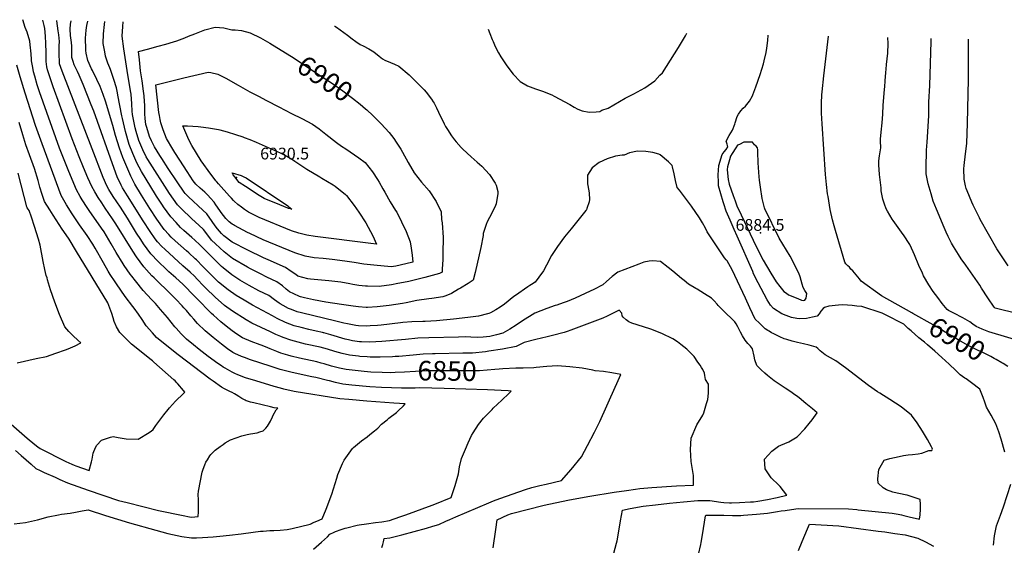
# Model space of a CAD drawing. Units: inches. Extents: x 2519516 to 2524869, y 1547101 to 1552549.
# Drawn here: x 2521304 to 2522753, y 1551673 to 1552446 of the extents above; entities that cross this region are included whole.
import ezdxf
from ezdxf.enums import TextEntityAlignment as Align

# ---------------------------------------------------------------- set-up
doc = ezdxf.new("R2010")
doc.units = ezdxf.units.IN
doc.header["$MEASUREMENT"] = 0
doc.layers.add('tile_2463_26_contour_10ft', color=243, linetype='Continuous')
doc.layers.add('tile_2463_26_spot_elev', color=175, linetype='Continuous')
doc.styles.add('Arial', font='arial.ttf')

msp = doc.modelspace()

# ---------------------------------------------------------------- linework, layer by layer
at = {"layer": 'tile_2463_26_contour_10ft'}
msp.add_line((2522611.8, 1551992.2, 6890), (2522606.7, 1551996.8, 6890), dxfattribs=at)
for points, elevation in [([(2521296.5, 1551704.7), (2521313.1, 1551706.6), (2521330.5, 1551711), (2521346.3, 1551715.3), (2521361.5, 1551718.3), (2521366, 1551718.9), (2521378.7, 1551720.7), (2521386.3, 1551721.9), (2521396.1, 1551723.8), (2521405.3, 1551725.7), (2521430.9, 1551717), (2521466, 1551706.5), (2521504.5, 1551695.4), (2521522.6, 1551690.6), (2521529.3, 1551689.1), (2521543.1, 1551686.4), (2521557, 1551684.2), (2521564.4, 1551684.5), (2521573.2, 1551684.8), (2521589.3, 1551685.8), (2521604, 1551687.2), (2521617.4, 1551688.5), (2521626.1, 1551689.7), (2521630.2, 1551690.2), (2521648.1, 1551692.8), (2521658.5, 1551694), (2521662.5, 1551694.3), (2521672.7, 1551695), (2521678.1, 1551695.2), (2521687.8, 1551695.8), (2521698, 1551696.5), (2521700.5, 1551696.8), (2521705.1, 1551697.8), (2521731.9, 1551704.2), (2521733.7, 1551705.2), (2521735.2, 1551706.2), (2521741.6, 1551709), (2521749.4, 1551712.1), (2521755.4, 1551726.2), (2521763.5, 1551748.6), (2521765.9, 1551756.2), (2521770.9, 1551771.9), (2521772.7, 1551777.2), (2521779.5, 1551793.8), (2521781.7, 1551798.4), (2521794.2, 1551815.4), (2521795.7, 1551817.2), (2521807.3, 1551826.8), (2521815.7, 1551832.8), (2521819.8, 1551836), (2521826.5, 1551841.5), (2521831.2, 1551845.6), (2521836.9, 1551851.3), (2521844.9, 1551857.8), (2521847.7, 1551860.1), (2521858.6, 1551868.6), (2521861.4, 1551871), (2521869, 1551878.4), (2521871.5, 1551881.3), (2521854.8, 1551882.5), (2521815, 1551885.3), (2521788.5, 1551887.5), (2521775.3, 1551888.8), (2521708.3, 1551899.6), (2521693.2, 1551902.8), (2521688, 1551904.2), (2521678.9, 1551906.7), (2521652, 1551914.9), (2521636.8, 1551919.7), (2521625.6, 1551924), (2521621.1, 1551926), (2521617.1, 1551928), (2521606.7, 1551933.6), (2521604, 1551935.4), (2521601.4, 1551937.1), (2521596.1, 1551940.7), (2521581.8, 1551951.1), (2521568.7, 1551961.3), (2521560, 1551968.2), (2521550, 1551976.6), (2521541.9, 1551984.2), (2521534.4, 1551992.4), (2521532.6, 1551994.4), (2521521.7, 1552008), (2521511.5, 1552020.1), (2521504.1, 1552028.8), (2521498.3, 1552034.8), (2521486.3, 1552048), (2521474.7, 1552062), (2521469.3, 1552069.1), (2521467.2, 1552072), (2521458.3, 1552084.6), (2521456.7, 1552087.1), (2521446.6, 1552103.7), (2521439.1, 1552116.7), (2521428.5, 1552134.1), (2521424.8, 1552139.7), (2521406.4, 1552165.4), (2521403.5, 1552169.8), (2521396.3, 1552181.2), (2521393.5, 1552186.2), (2521388.2, 1552195.8), (2521376.6, 1552222.8), (2521363.1, 1552257.1), (2521333.4, 1552340.1), (2521331, 1552347.2), (2521330.2, 1552350.2), (2521326.6, 1552362.8), (2521324.7, 1552369.6), (2521323.5, 1552375.7), (2521321.9, 1552385.6), (2521321.6, 1552388.4), (2521320.6, 1552401.4), (2521320.4, 1552404), (2521319.5, 1552414.4), (2521315.6, 1552427.8), (2521312.6, 1552434.4), (2521309, 1552446)], 6830), ([(2521736.5, 1551667.8), (2521748.7, 1551677.7), (2521752.9, 1551681.7), (2521757.1, 1551685.9), (2521760.9, 1551689.5), (2521767, 1551692.4), (2521769.2, 1551693.4), (2521777.5, 1551696.4), (2521783.5, 1551698.3), (2521785.7, 1551699), (2521801.2, 1551703.1), (2521804, 1551703.5), (2521814.7, 1551705.1), (2521828.1, 1551706.8), (2521837.1, 1551708), (2521848.5, 1551710), (2521863.8, 1551715.2), (2521872.6, 1551718.3), (2521911.4, 1551732.2), (2521915.2, 1551733.7), (2521939.5, 1551743.5), (2521945.2, 1551761.4), (2521950.1, 1551778.5), (2521951.6, 1551788.5), (2521954.7, 1551800.9), (2521960.5, 1551814.9), (2521964.5, 1551824.2), (2521969.3, 1551834.6), (2521971.8, 1551838.6), (2521979.4, 1551851.1), (2521986.9, 1551860), (2521990.1, 1551863.6), (2521999.6, 1551873.2), (2522001.3, 1551874.9), (2522013.7, 1551886.6), (2522024.1, 1551896.6), (2522027.4, 1551899.9), (2522023.1, 1551900.3), (2521992.5, 1551901.7), (2521929.2, 1551903.9), (2521910.8, 1551904.4), (2521892.4, 1551904.7), (2521886.5, 1551904.5), (2521866.4, 1551904.1), (2521851.5, 1551904.7), (2521836.6, 1551905.5), (2521819.7, 1551906.5), (2521793.2, 1551908.9), (2521780.1, 1551910.4), (2521769.2, 1551912.6), (2521760.3, 1551915), (2521757.3, 1551915.8), (2521739.9, 1551920), (2521734.4, 1551921), (2521718.5, 1551924.5), (2521703.4, 1551927.9), (2521687.8, 1551932), (2521672.8, 1551936.6), (2521644.1, 1551946.2), (2521635, 1551949.3), (2521630.8, 1551950.9), (2521621.1, 1551955.3), (2521618.2, 1551956.8), (2521610.2, 1551962.2), (2521601.1, 1551969.1), (2521589.2, 1551978.7), (2521577.5, 1551988.4), (2521566.1, 1551999.3), (2521560.6, 1552005.6), (2521556, 1552010.9), (2521549.8, 1552018.4), (2521546.1, 1552022.6), (2521543.7, 1552025.2), (2521534.1, 1552035.3), (2521525.2, 1552044.2), (2521517.9, 1552051.4), (2521512.2, 1552056.6), (2521502.1, 1552066.5), (2521499, 1552069.7), (2521487.1, 1552082.6), (2521476.3, 1552097.4), (2521470.9, 1552105.7), (2521446, 1552145.9), (2521441.2, 1552153.2), (2521430.4, 1552169), (2521425.1, 1552176.8), (2521419.8, 1552184.8), (2521415, 1552193), (2521410.6, 1552200.6), (2521404.8, 1552213.7), (2521398.1, 1552229), (2521391.9, 1552244.3), (2521381.6, 1552270.7), (2521353.5, 1552347.2), (2521345.2, 1552372.3), (2521344.5, 1552376.7), (2521343.6, 1552384.8), (2521343.3, 1552392), (2521343.3, 1552397.9), (2521343.1, 1552411.1), (2521342.6, 1552421.9), (2521341.3, 1552433.1), (2521340.4, 1552437.6), (2521338.6, 1552445.4)], 6840), ([(2521856.7, 1551927.3), (2521850.5, 1551927), (2521837.8, 1551927.3), (2521821, 1551928), (2521811.1, 1551928.8), (2521798, 1551930.1), (2521784.8, 1551931.8), (2521774.8, 1551933.8), (2521763.2, 1551936.9), (2521752.6, 1551940.1), (2521748.2, 1551941.3), (2521741.8, 1551943), (2521716.3, 1551948.4), (2521703.9, 1551951.4), (2521698.8, 1551952.9), (2521688.8, 1551955.9), (2521682.7, 1551958.2), (2521673.1, 1551962.1), (2521669.4, 1551963.7), (2521661.3, 1551967.1), (2521658.2, 1551968.1), (2521644.9, 1551972.9), (2521632.2, 1551978.5), (2521624, 1551983.7), (2521617, 1551988.8), (2521608.4, 1551995.3), (2521600.4, 1552001.8), (2521589.6, 1552011.5), (2521586.4, 1552014.3), (2521578.2, 1552022.5), (2521572.8, 1552028.1), (2521559.2, 1552042.2), (2521547.6, 1552054.2), (2521544.6, 1552057), (2521534, 1552066.4), (2521523.8, 1552075.6), (2521520.5, 1552078.7), (2521508.2, 1552090.8), (2521497.4, 1552101.7), (2521486.5, 1552116.4), (2521482.5, 1552122.7), (2521476.3, 1552132.4), (2521462.9, 1552154.4), (2521456.2, 1552164.9), (2521452.6, 1552170.2), (2521442, 1552186), (2521435.7, 1552196.6), (2521432.6, 1552201.8), (2521427.4, 1552214), (2521410.9, 1552256), (2521367.1, 1552370.5), (2521363.2, 1552381.4), (2521362.9, 1552384.5), (2521362.3, 1552394.2), (2521362.4, 1552399.5), (2521362.7, 1552407.7), (2521362.8, 1552414.2), (2521361.8, 1552423.7), (2521361.2, 1552429.6), (2521359.2, 1552444.4), (2521359.2, 1552445)], 6850), ([(2521857, 1551950.7), (2521852.9, 1551950.5), (2521834.8, 1551949.8), (2521829.3, 1551949.9), (2521820.2, 1551950.1), (2521815.9, 1551950.3), (2521805, 1551951.1), (2521802.7, 1551951.3), (2521789.5, 1551952.9), (2521778.7, 1551955.4), (2521768, 1551958.3), (2521757.3, 1551961.5), (2521746.6, 1551964.5), (2521724.9, 1551969.2), (2521714.1, 1551971.9), (2521703.4, 1551974.9), (2521692.2, 1551979), (2521688.4, 1551980.5), (2521681.5, 1551983.4), (2521673.2, 1551987.2), (2521645.8, 1551999.7), (2521637.5, 1552004.6), (2521617.6, 1552017.7), (2521606, 1552026), (2521591.9, 1552038.2), (2521578.2, 1552051.5), (2521574.9, 1552054.8), (2521565.7, 1552064.4), (2521561.4, 1552068.8), (2521555.4, 1552074.9), (2521544.6, 1552084.2), (2521517.9, 1552108.7), (2521513.6, 1552112.8), (2521507.1, 1552119.6), (2521503.9, 1552123.9), (2521496.3, 1552134.5), (2521486.1, 1552150.4), (2521463.1, 1552187.1), (2521455.8, 1552199), (2521453.5, 1552202.9), (2521448, 1552215.2), (2521443.3, 1552227.4), (2521413.3, 1552311.5), (2521409.7, 1552320.9), (2521397.8, 1552350.6), (2521391.8, 1552364.5), (2521389.4, 1552369.7), (2521384.7, 1552379.8), (2521383.3, 1552384.4), (2521381.3, 1552390.6), (2521380.9, 1552403.7), (2521381, 1552407.3), (2521380.4, 1552412.7), (2521379.4, 1552422.7), (2521378.6, 1552432), (2521379.3, 1552439.3), (2521380.3, 1552444.6)], 6860), ([(2522221.8, 1551730.8), (2522239.8, 1551733), (2522260.5, 1551735.3), (2522281.2, 1551737.4), (2522302.1, 1551739.2), (2522317.6, 1551739.4), (2522319.8, 1551739.1), (2522336.2, 1551736.5), (2522340.6, 1551736.3), (2522348.6, 1551735.9), (2522351.8, 1551735.8), (2522363.7, 1551736.4), (2522379.8, 1551737.2), (2522383.9, 1551737.4), (2522390.4, 1551738.1), (2522404.6, 1551740.9), (2522418.8, 1551743.8), (2522433.2, 1551746.8), (2522423.3, 1551759.9), (2522421.4, 1551761.8), (2522409.9, 1551772.6), (2522401.5, 1551785.9), (2522400.2, 1551799.8), (2522400.2, 1551800), (2522411.1, 1551811.7), (2522421, 1551819), (2522424.1, 1551820.4), (2522436.1, 1551825.2), (2522448.3, 1551832.7), (2522459.4, 1551844.7), (2522466, 1551852.5), (2522470.2, 1551857.8), (2522477.7, 1551868.2), (2522470.8, 1551874), (2522461.2, 1551882), (2522451.3, 1551890.1), (2522447.4, 1551892.9), (2522443.6, 1551895.6), (2522440.5, 1551897.8), (2522430.9, 1551904.3), (2522414.7, 1551915), (2522404.6, 1551923), (2522400.6, 1551926.3), (2522395.4, 1551931.4), (2522388.8, 1551937.9), (2522386, 1551946), (2522385.1, 1551951.4), (2522382.8, 1551962.3), (2522379.8, 1551965.9), (2522378, 1551967.5), (2522376, 1551969.9), (2522371.9, 1551974.7), (2522367.9, 1551981.2), (2522365.1, 1551986.6), (2522361.1, 1551994.3), (2522358.5, 1551998.7), (2522356.5, 1552001.8), (2522338.9, 1552018.9), (2522332.3, 1552025.7), (2522330.5, 1552028), (2522326, 1552032.9), (2522322.5, 1552036.6), (2522311.9, 1552043.2), (2522301.2, 1552049.8), (2522299.3, 1552050.7), (2522288.6, 1552057.4), (2522281.9, 1552062.6), (2522278, 1552065.7), (2522265.2, 1552076.4), (2522258.7, 1552081.6), (2522247.5, 1552090.5), (2522236.1, 1552091.7), (2522230.7, 1552091.1), (2522222.8, 1552089.4), (2522215.5, 1552086.8), (2522184.6, 1552075), (2522176, 1552068.4), (2522167.6, 1552061.3), (2522162.3, 1552056.3), (2522149.2, 1552049.4), (2522143.8, 1552046.9), (2522136.5, 1552043.5), (2522129.2, 1552040.1), (2522121.8, 1552036.7), (2522109.9, 1552031.9), (2522104.3, 1552029.9), (2522094.5, 1552026.5), (2522092.3, 1552025.8), (2522079.8, 1552021.4), (2522062.2, 1552014.7), (2522044, 1552003.5), (2522034.7, 1551996.8), (2522025.4, 1551991.3), (2522015.1, 1551985.2), (2522006, 1551982.7), (2521996.2, 1551980.3), (2521986.2, 1551979.1), (2521977.6, 1551979), (2521968.2, 1551979.5), (2521961, 1551979.8), (2521949.9, 1551979.5), (2521906.6, 1551978.3), (2521890.2, 1551977.7), (2521872, 1551975.7), (2521837.4, 1551972.9), (2521819.4, 1551972), (2521807.3, 1551972.4), (2521804.5, 1551972.7), (2521794.2, 1551973.9), (2521788.4, 1551975.2), (2521783.4, 1551976.4), (2521762.1, 1551982.9), (2521752.1, 1551985.7), (2521751.3, 1551985.9), (2521750, 1551986.2), (2521740.5, 1551988.3), (2521729.6, 1551990.7), (2521718.8, 1551993.3), (2521708.1, 1551996.1), (2521695.6, 1552001.1), (2521683.2, 1552007), (2521676.6, 1552010.5), (2521646.8, 1552026.6), (2521634.8, 1552033.5), (2521623, 1552040.8), (2521611.2, 1552048.7), (2521597.1, 1552060.4), (2521585, 1552071.9), (2521583.2, 1552073.7), (2521574.1, 1552083.2), (2521564.6, 1552092.9), (2521562.8, 1552094.7), (2521553.5, 1552103.2), (2521550, 1552106.4), (2521533.2, 1552120.9), (2521527.4, 1552126.3), (2521523.7, 1552130.1), (2521516.9, 1552137.8), (2521506.1, 1552152.7), (2521495.7, 1552168.3), (2521493.2, 1552172.4), (2521483.4, 1552188.2), (2521474, 1552204.1), (2521468, 1552215.9), (2521461.9, 1552229.7), (2521456.4, 1552243.3), (2521451.3, 1552257.1), (2521445.4, 1552275.9), (2521441.6, 1552290.6), (2521430.5, 1552326.4), (2521427.3, 1552336.1), (2521424.2, 1552344.1), (2521422.6, 1552347.9), (2521417.9, 1552358.1), (2521411.3, 1552371.3), (2521410.1, 1552373.8), (2521404.9, 1552386.3), (2521402.3, 1552396.9), (2521401.6, 1552400.7), (2521401.5, 1552402.5), (2521401.3, 1552418.7), (2521402.4, 1552430.5), (2521403.2, 1552437.3), (2521404.6, 1552444.1)], 6870), ([(2522567, 1551770.9), (2522568.4, 1551784.7), (2522576.3, 1551798.3), (2522584.8, 1551800.9), (2522598.2, 1551804), (2522604.7, 1551805.3), (2522611.7, 1551806.3), (2522618.3, 1551806.8), (2522626.5, 1551807.9), (2522631.9, 1551809), (2522641.9, 1551812.6), (2522646.7, 1551812.9), (2522647.6, 1551814.6), (2522646.8, 1551816.1), (2522645.8, 1551818), (2522639.9, 1551829), (2522632.6, 1551841.3), (2522625, 1551853.3), (2522616.8, 1551864.4), (2522601.3, 1551876.7), (2522584.7, 1551887.6), (2522570, 1551896.8), (2522566.7, 1551899.1), (2522553.3, 1551908.3), (2522519.4, 1551934.3), (2522505.3, 1551944.4), (2522489.8, 1551953.3), (2522482.2, 1551959.3), (2522478.7, 1551962.5), (2522476.2, 1551964.8), (2522466.1, 1551967.8), (2522457.9, 1551969.7), (2522448.9, 1551971.5), (2522441.1, 1551973.5), (2522433.3, 1551975.7), (2522429.3, 1551976.8), (2522423, 1551979.7), (2522416.8, 1551982.8), (2522413.2, 1551984.6), (2522410.8, 1551985.9), (2522407.1, 1551988.1), (2522405.1, 1551989.3), (2522401.5, 1551991.7), (2522392.7, 1551999.9), (2522386.7, 1552005.6), (2522382.7, 1552013.9), (2522378.8, 1552022.3), (2522372.3, 1552036.8), (2522352.6, 1552078.4), (2522345.2, 1552091.7), (2522343.9, 1552093), (2522341.5, 1552096.1), (2522315.9, 1552134), (2522313.3, 1552139.7), (2522309.1, 1552147.5), (2522304.8, 1552154.7), (2522292.7, 1552172), (2522279.8, 1552189.6), (2522275.1, 1552195.5), (2522271.7, 1552199.5), (2522269.5, 1552209.5), (2522267.6, 1552219.4), (2522265.1, 1552229.5), (2522264.5, 1552231.8), (2522259.2, 1552237.3), (2522246.7, 1552247.5), (2522244.6, 1552248.4), (2522236.1, 1552250.6), (2522225.7, 1552252.5), (2522213.4, 1552252.7), (2522201.9, 1552250.3), (2522193.9, 1552246.9), (2522190.9, 1552247), (2522181, 1552245.3), (2522168.8, 1552241.4), (2522157.2, 1552236), (2522146.6, 1552228.1), (2522139.8, 1552217.7), (2522139.9, 1552204.7), (2522142, 1552194.7), (2522142.3, 1552191.1), (2522142.9, 1552181.8), (2522142.4, 1552178.2), (2522138.9, 1552168.4), (2522138.3, 1552166.7), (2522137.6, 1552165.4), (2522127.8, 1552153.2), (2522115.9, 1552138.6), (2522105.8, 1552126.7), (2522095.6, 1552112.6), (2522087.1, 1552099.2), (2522079.3, 1552085), (2522075.2, 1552076.8), (2522068.4, 1552067.4), (2522062.7, 1552060.4), (2522057.4, 1552056.6), (2522054.9, 1552055.1), (2522052.1, 1552053.3), (2522033.7, 1552040.7), (2522031.6, 1552038.9), (2522017.8, 1552027.7), (2522011.5, 1552023.5), (2522005, 1552019.4), (2521997.2, 1552015.2), (2521994.7, 1552014.2), (2521992.7, 1552013.6), (2521979.6, 1552010.3), (2521963.9, 1552008.2), (2521942.8, 1552005.8), (2521917.6, 1552003.2), (2521901.1, 1552002.4), (2521897.7, 1552002.4), (2521881.3, 1552001.7), (2521868.2, 1552000.8), (2521864.5, 1552000.4), (2521836.1, 1551997), (2521830.7, 1551996.5), (2521819.9, 1551995.8), (2521814.3, 1551995.7), (2521802.7, 1551996.1), (2521799.2, 1551996.5), (2521786.6, 1551998.7), (2521781.1, 1551999.9), (2521769.8, 1552002.7), (2521719.2, 1552015), (2521712.6, 1552016.7), (2521704.4, 1552019.9), (2521700.1, 1552021.6), (2521692.1, 1552025.8), (2521687.9, 1552028.1), (2521686.1, 1552029.1), (2521679.2, 1552034.4), (2521670.9, 1552040.4), (2521656.4, 1552047.6), (2521642.1, 1552055.1), (2521628.1, 1552063.2), (2521616.4, 1552071), (2521603.8, 1552081.1), (2521601.3, 1552083.4), (2521592.5, 1552091.9), (2521572.2, 1552112), (2521569.6, 1552115.2), (2521562.1, 1552122), (2521557.8, 1552125.8), (2521546, 1552136.2), (2521541, 1552140.7), (2521534.4, 1552147.7), (2521526.8, 1552156.1), (2521516, 1552171), (2521514.3, 1552173.5), (2521505.6, 1552186.7), (2521504, 1552189.3), (2521483.5, 1552222.7), (2521477, 1552235.6), (2521475.3, 1552239.1), (2521471.1, 1552249.1), (2521465.7, 1552262.8), (2521460.1, 1552281.6), (2521455.6, 1552301), (2521454.8, 1552304.8), (2521448.6, 1552335.1), (2521448.2, 1552338.6), (2521447.7, 1552341.2), (2521446.8, 1552346), (2521443.1, 1552357.9), (2521438.2, 1552372.7), (2521437.1, 1552375.3), (2521434.3, 1552382.3), (2521430.7, 1552392.5), (2521429.5, 1552399), (2521427.3, 1552410.9), (2521427.7, 1552425.3), (2521429.1, 1552438.8), (2521429.8, 1552443.6)], 6880), ([(2521455, 1552422), (2521456, 1552435.9), (2521456.8, 1552443)], 6890), ([(2521767.8, 1552436.7), (2521768, 1552436.5), (2521770.4, 1552434.9), (2521786.6, 1552423.3), (2521793.7, 1552417.9), (2521798.8, 1552414.1), (2521805.5, 1552409.6), (2521809.6, 1552407.5), (2521818, 1552403.2), (2521825.3, 1552399), (2521833.1, 1552392.6), (2521838.4, 1552388.7), (2521841.9, 1552386.4), (2521850, 1552383.3), (2521856.1, 1552380.7), (2521862.2, 1552377.9), (2521877.7, 1552364.8), (2521890.9, 1552351.7), (2521899.6, 1552342.7), (2521902.7, 1552339.5), (2521910.3, 1552329.2), (2521913, 1552325.4), (2521914.1, 1552323.3), (2521917.6, 1552316.6), (2521920.4, 1552310.2), (2521929, 1552292.9), (2521931, 1552289), (2521933.7, 1552284.7), (2521940, 1552275.3), (2521944.1, 1552269.3), (2521946.8, 1552266.3), (2521954, 1552258.3), (2521956.4, 1552255.9), (2521968.5, 1552244.4), (2521977.7, 1552236.6), (2521984.4, 1552230.7), (2521995.8, 1552218.5), (2522003.9, 1552205.9), (2522005.6, 1552202.9), (2522007.8, 1552193.3), (2522008, 1552190.4), (2522005.6, 1552175.4), (2522004.6, 1552172.7), (2521998.9, 1552161.4), (2521992.3, 1552148.9), (2521990.9, 1552145.2), (2521986.5, 1552131.6), (2521986.2, 1552129), (2521982.7, 1552111.3), (2521974.5, 1552074.6), (2521971.6, 1552063.2), (2521964.2, 1552058.2), (2521953, 1552051.3), (2521950.2, 1552049.7), (2521939.6, 1552043.7), (2521931.2, 1552040.2), (2521927, 1552038.6), (2521910.8, 1552036.1), (2521906.6, 1552035.9), (2521888.9, 1552033.3), (2521873.3, 1552029.8), (2521867.8, 1552029), (2521848.1, 1552026), (2521830.6, 1552023.9), (2521816.3, 1552023), (2521814.1, 1552022.9), (2521803.1, 1552023.9), (2521795.1, 1552024.8), (2521777.9, 1552027.1), (2521754.8, 1552030.7), (2521736.7, 1552034), (2521723.6, 1552037), (2521717.5, 1552038.6), (2521715.9, 1552039.2), (2521707.7, 1552042.9), (2521701.4, 1552046.2), (2521698.9, 1552047.9), (2521696.6, 1552049.7), (2521691.1, 1552054.6), (2521682.9, 1552060.8), (2521668.2, 1552067.6), (2521658.6, 1552072.3), (2521653.6, 1552074.7), (2521643.8, 1552080), (2521639.4, 1552082.4), (2521617.6, 1552095.2), (2521605.1, 1552104.7), (2521592.6, 1552116.3), (2521586.8, 1552121.9), (2521582.6, 1552127.4), (2521574.8, 1552137.7), (2521567.9, 1552143.8), (2521557.5, 1552153.2), (2521541.9, 1552168.6), (2521536.4, 1552174.1), (2521524.8, 1552190.5), (2521492.8, 1552240.7), (2521490.6, 1552244.3), (2521485.5, 1552254.8), (2521482.6, 1552261.4), (2521479.9, 1552268.4), (2521475.8, 1552281.5), (2521474.1, 1552287.1), (2521472.3, 1552296.8), (2521470.5, 1552306.8), (2521469.8, 1552311.6), (2521469.5, 1552322.3), (2521468.3, 1552336.4), (2521467.6, 1552341.5), (2521462.4, 1552371.3), (2521457.6, 1552403.2), (2521455, 1552422)], 6890), ([(2521815.1, 1552313.3), (2521823.8, 1552305.4), (2521836.1, 1552293), (2521847.8, 1552280.4), (2521854.8, 1552271.3), (2521858.5, 1552266.2), (2521865, 1552255.5), (2521867.5, 1552251.2), (2521876, 1552236), (2521884.8, 1552221), (2521895.7, 1552207.3), (2521906.9, 1552194.5), (2521917.2, 1552178.9), (2521924.5, 1552163.8), (2521925, 1552152.3), (2521926.1, 1552147.2), (2521927.5, 1552125.8), (2521927.2, 1552102.9), (2521926.8, 1552093.5), (2521926.2, 1552079.4), (2521925.8, 1552074.8), (2521922.3, 1552073.1), (2521900.5, 1552067.1), (2521896.6, 1552066.1), (2521877, 1552061.1), (2521874.6, 1552060.6), (2521860.8, 1552058), (2521851.7, 1552056.2), (2521833.1, 1552053.8), (2521816, 1552054.1), (2521813.3, 1552054.2), (2521803.2, 1552055.4), (2521794.7, 1552056.7), (2521790.2, 1552057.5), (2521777, 1552060.1), (2521759.4, 1552062.2), (2521732.3, 1552064.6), (2521728.5, 1552065.1), (2521713.7, 1552069.2), (2521710.5, 1552071.3), (2521703.7, 1552076.1), (2521695.3, 1552081.7), (2521670, 1552093.2), (2521663.2, 1552096.1), (2521640.2, 1552107.2), (2521617.1, 1552119.1), (2521604.6, 1552128.4), (2521601.1, 1552131.7), (2521595.3, 1552138.4), (2521591.8, 1552143.1), (2521587.7, 1552149.5), (2521580, 1552160.4), (2521574.1, 1552165.8), (2521552.8, 1552185.5), (2521548, 1552190.7), (2521546.4, 1552192.5), (2521536.3, 1552207.5), (2521523.1, 1552227.3), (2521513.4, 1552241.8), (2521510.4, 1552246.6), (2521502.9, 1552259), (2521498.3, 1552267.9), (2521495.6, 1552274.5), (2521491.3, 1552287.6), (2521490.2, 1552291.9), (2521489.2, 1552300.7), (2521488.7, 1552307.9), (2521488.6, 1552320.2), (2521488.2, 1552325.8), (2521487.6, 1552334.3), (2521486.6, 1552341.1), (2521484.5, 1552356.1), (2521482.3, 1552371), (2521480.5, 1552386.9), (2521479.4, 1552399.1), (2521492.6, 1552402.9), (2521508, 1552407), (2521519.2, 1552410.1), (2521530.8, 1552413.5), (2521535.5, 1552415), (2521547.3, 1552419.4), (2521552.6, 1552421.6), (2521562, 1552425.5), (2521576.8, 1552431), (2521591.9, 1552435.1), (2521604.9, 1552434.1), (2521616.7, 1552431.3), (2521621.6, 1552431.3), (2521630.6, 1552430.3), (2521643.7, 1552426.7), (2521658.9, 1552419.3), (2521672.3, 1552411.5), (2521689.3, 1552401.1)], 6900), ([(2521993.8, 1552432.1), (2521996.2, 1552425.9), (2521999.6, 1552416.9), (2522000.9, 1552413.8), (2522004.1, 1552406.8), (2522008.8, 1552397.4), (2522012.4, 1552391.3), (2522021.4, 1552378.1), (2522030.6, 1552366.2), (2522040.9, 1552355.1), (2522051.5, 1552348.9), (2522063.5, 1552344.4), (2522075.1, 1552340.5), (2522078.7, 1552339.2), (2522087.6, 1552335.4), (2522090.9, 1552333.6), (2522113.8, 1552321.5), (2522120.1, 1552317.4), (2522125.6, 1552314.5), (2522131.8, 1552312.2), (2522142.3, 1552310.1), (2522152.6, 1552310.8), (2522157.8, 1552311.3), (2522161.1, 1552313.1), (2522170.4, 1552315.8), (2522178.7, 1552321.1), (2522195.1, 1552330.6), (2522208.1, 1552337.2), (2522224.2, 1552345.8), (2522238.9, 1552356.2), (2522246.2, 1552364.3), (2522250.3, 1552367.8), (2522274, 1552405), (2522284.1, 1552422.3), (2522286.1, 1552426.1)], 6880), ([(2522606.7, 1551996.8), (2522605.2, 1551998.2), (2522578.1, 1552012.2), (2522573.4, 1552014.5), (2522543.4, 1552024.5), (2522536.4, 1552025.1), (2522529.4, 1552025.7), (2522515.7, 1552026.7), (2522509.1, 1552026.4), (2522495, 1552025.1), (2522488.8, 1552023.1), (2522486.6, 1552021.3), (2522483.3, 1552017.3), (2522480.9, 1552013.5), (2522477.9, 1552010.2), (2522471, 1552008.5), (2522462.2, 1552006.9), (2522452.3, 1552006.3), (2522447.8, 1552006.6), (2522439.9, 1552008.3), (2522432, 1552011.2), (2522425.6, 1552013.8), (2522413.3, 1552021.7), (2522409.1, 1552026.6), (2522404.3, 1552034.2), (2522390.8, 1552059.1), (2522384.3, 1552072.6), (2522382.9, 1552075.7), (2522360, 1552127.6), (2522355.7, 1552137.5), (2522349.9, 1552151.1), (2522344.1, 1552164.6), (2522340.6, 1552175.2), (2522339.6, 1552178.2), (2522332.5, 1552201.9), (2522332.4, 1552207.3), (2522332.1, 1552217.9), (2522333.1, 1552231.8), (2522338.1, 1552248.1), (2522339.6, 1552250), (2522341, 1552251.6), (2522343.8, 1552255.3), (2522346.3, 1552259.1), (2522345.2, 1552263.2), (2522344.1, 1552267.3), (2522348.5, 1552275.8), (2522353, 1552283.6), (2522356.6, 1552292.3), (2522357.2, 1552294.5), (2522360.3, 1552303.8), (2522362, 1552307.2), (2522365.3, 1552311.9), (2522368.9, 1552316.1), (2522372.1, 1552319.1), (2522378.3, 1552326.5), (2522382.6, 1552334), (2522383.2, 1552335.7), (2522387.5, 1552347.5), (2522394, 1552365.7), (2522398.9, 1552381.4), (2522400, 1552385.4), (2522402.9, 1552397.8), (2522403.9, 1552404.2), (2522405.1, 1552415.7), (2522405.5, 1552423.5)], 6890), ([(2522617.2, 1552014.9), (2522572.3, 1552040.2), (2522542.3, 1552061.6), (2522540, 1552064.9), (2522535.2, 1552070.9), (2522530.3, 1552076.7), (2522527.3, 1552079.4), (2522525.4, 1552082.3), (2522522.8, 1552084.4), (2522519.9, 1552087.2), (2522518.5, 1552089.5), (2522504.7, 1552136.3), (2522502.8, 1552143), (2522500.5, 1552151.6), (2522497.1, 1552167.2), (2522493.8, 1552186.2), (2522493.2, 1552190), (2522491.3, 1552203.8), (2522490, 1552218.7), (2522485.1, 1552293.2), (2522484.2, 1552308.5), (2522484.1, 1552314.8), (2522484.1, 1552323.4), (2522484.9, 1552335.7), (2522485.2, 1552340.1), (2522487.8, 1552363.3), (2522494.7, 1552421.6)], 6900), ([(2522791, 1551968.9), (2522730.2, 1551987), (2522720.6, 1551991.1), (2522711.5, 1551995.1), (2522706.9, 1551998.6), (2522702.5, 1552001.9), (2522692.3, 1552007.8), (2522690.4, 1552008.7), (2522680.6, 1552013.5), (2522670.9, 1552018.3), (2522669.3, 1552019.9), (2522661.9, 1552028.8), (2522655.1, 1552037.6), (2522648.5, 1552046.7), (2522642.1, 1552056.1), (2522634.3, 1552069.7), (2522632.6, 1552073.3), (2522627.5, 1552084.9), (2522620.8, 1552100.4), (2522614.4, 1552114.8), (2522614, 1552115.6), (2522613.2, 1552116.8), (2522605.6, 1552128.2), (2522602, 1552133.6), (2522589.5, 1552150.8), (2522588.3, 1552152.6), (2522581.1, 1552164.6), (2522579.4, 1552168.1), (2522576.8, 1552174.8), (2522574.3, 1552182), (2522573.7, 1552184.8), (2522572.2, 1552194.6), (2522571.8, 1552198.7), (2522569.7, 1552218.7), (2522568.5, 1552232.9), (2522568.3, 1552238.6), (2522569.5, 1552245.8), (2522571.3, 1552257.8), (2522571, 1552267.9), (2522571, 1552270.3), (2522571.8, 1552280.9), (2522573.5, 1552294.6), (2522574.3, 1552307), (2522574.7, 1552320.4), (2522575.9, 1552331.5), (2522577.1, 1552343.7), (2522577.5, 1552347.3), (2522577.9, 1552356), (2522578.8, 1552368.3), (2522579.1, 1552373.4), (2522580, 1552380.4), (2522581.7, 1552396.8), (2522582.1, 1552410.9), (2522582, 1552419.8)], 6910), ([(2522809.3, 1552004.7), (2522739.7, 1552021.8), (2522738.4, 1552023.5), (2522729, 1552037.1), (2522719.4, 1552051.5), (2522717, 1552055.8), (2522696.3, 1552085), (2522689.7, 1552094.7), (2522685.6, 1552100.8), (2522678.5, 1552112.4), (2522675.6, 1552117.7), (2522670.5, 1552127.5), (2522667.8, 1552133.5), (2522664.5, 1552140.7), (2522653.4, 1552167.7), (2522648.7, 1552179.3), (2522645.3, 1552189.8), (2522640.9, 1552204.9), (2522638.4, 1552219.3), (2522638.2, 1552231), (2522638.2, 1552234.1), (2522638.5, 1552248.6), (2522638.8, 1552254), (2522639.6, 1552265.9), (2522642, 1552304.7), (2522641.9, 1552312.7), (2522642.1, 1552325), (2522643.5, 1552349.2), (2522645.3, 1552413.8), (2522645.3, 1552417.2), (2522645.3, 1552418.4)], 6920), ([(2522759, 1552084.4), (2522751, 1552095.8), (2522742, 1552109.2), (2522717.8, 1552152.5), (2522716.6, 1552154.8), (2522707.3, 1552173.4), (2522705.2, 1552177.6), (2522698.4, 1552194.7), (2522697.1, 1552198.1), (2522696, 1552202), (2522694.3, 1552211.8), (2522693.4, 1552226.7), (2522693.9, 1552231.9), (2522695.9, 1552248.8), (2522697.8, 1552264.1), (2522698.9, 1552294), (2522700.6, 1552358), (2522700.6, 1552411.2), (2522700.5, 1552417.2)], 6930), ([(2521689.3, 1552401.1), (2521704.1, 1552391.9), (2521749.4, 1552362.3), (2521764.6, 1552352.1), (2521779.9, 1552341.3), (2521794.2, 1552330.5), (2521805.3, 1552321.7), (2521813.2, 1552315), (2521815.1, 1552313.3)], 6900), ([(2521298.4, 1551812.8), (2521306.6, 1551805.4), (2521313.9, 1551799), (2521321.1, 1551792.7), (2521328.4, 1551786.4), (2521334.4, 1551783.1), (2521340.4, 1551780.4), (2521356.5, 1551773.3), (2521363.4, 1551770.3), (2521374.9, 1551765.3), (2521405, 1551754.6), (2521449.7, 1551739.4), (2521462.7, 1551736.2), (2521508.8, 1551724.7), (2521544.7, 1551716.9), (2521554.2, 1551715.2), (2521557.2, 1551714.8), (2521567.2, 1551715.8), (2521567.7, 1551722.5), (2521567.7, 1551727.7), (2521567.3, 1551740.4), (2521567.1, 1551748.2), (2521567.4, 1551753), (2521572.7, 1551780.8), (2521574.2, 1551785.3), (2521576.7, 1551791.7), (2521578.2, 1551795.3), (2521580.5, 1551799), (2521584.2, 1551804.8), (2521585.7, 1551806.6), (2521589.1, 1551810.3), (2521592.1, 1551813.2), (2521599.4, 1551818.7), (2521603.6, 1551821.6), (2521606.9, 1551823.8), (2521614.7, 1551828.3), (2521631.5, 1551834.5), (2521639.1, 1551836.2), (2521644.2, 1551837.1), (2521653.8, 1551838.8), (2521657.7, 1551840), (2521662.8, 1551841.6), (2521666.5, 1551845.6), (2521669, 1551848.5), (2521673.4, 1551855.9), (2521676.4, 1551862.4), (2521677.6, 1551864.7), (2521682, 1551872.4), (2521684.2, 1551875), (2521678.9, 1551875.6), (2521673.4, 1551876.8), (2521649, 1551882.6), (2521644.2, 1551883.8), (2521639.4, 1551885.2), (2521637.7, 1551885.9), (2521636.1, 1551886.6), (2521631.4, 1551889.1), (2521627, 1551891.9), (2521622.7, 1551894.7), (2521620.3, 1551896.1), (2521617.2, 1551897.8), (2521613.5, 1551899.6), (2521605.6, 1551903.4), (2521601.2, 1551905.8), (2521589, 1551914.6), (2521584.8, 1551917.6), (2521537.7, 1551953.5), (2521535.7, 1551955), (2521505.6, 1551978.9), (2521499.6, 1551985.6), (2521490.6, 1551996.1), (2521484.4, 1552005.3), (2521479.2, 1552013.1), (2521472.8, 1552022), (2521470.8, 1552024.3), (2521459.6, 1552039), (2521446.8, 1552057.6), (2521444.8, 1552060.5), (2521437.7, 1552071.3), (2521434.6, 1552076.4), (2521427.8, 1552088.4), (2521415.3, 1552110.2), (2521411.8, 1552116), (2521403.6, 1552128.8), (2521392.3, 1552144.4), (2521381.5, 1552160.5), (2521373.4, 1552173.8), (2521365.2, 1552187.5), (2521337.6, 1552263.4), (2521327.9, 1552290.7), (2521312.6, 1552337.9), (2521305.3, 1552362.2), (2521300.3, 1552379.4)], 6820), ([(2521291.9, 1551851.6), (2521315.6, 1551831), (2521326.6, 1551821.5), (2521331.2, 1551817.9), (2521334.6, 1551815.4), (2521347.1, 1551809.1), (2521359.7, 1551802.8), (2521372.3, 1551796.7), (2521381.2, 1551792.4), (2521384.6, 1551791), (2521387, 1551790), (2521406.4, 1551783.3), (2521410, 1551795.9), (2521411, 1551799.8), (2521412.7, 1551808.8), (2521416.1, 1551817.1), (2521417.9, 1551820.6), (2521424.8, 1551828), (2521438.1, 1551832.3), (2521442, 1551833.2), (2521449.5, 1551831.9), (2521461.3, 1551830), (2521478.9, 1551829.6), (2521481.3, 1551830.9), (2521492.5, 1551837.6), (2521497.7, 1551841.3), (2521500.9, 1551843.7), (2521504.9, 1551849.5), (2521516.4, 1551864.9), (2521522.9, 1551873.2), (2521524.9, 1551875.5), (2521529.3, 1551880.3), (2521533.8, 1551885.1), (2521545.4, 1551896.4), (2521547.6, 1551898.5), (2521545.5, 1551900.9), (2521537.3, 1551910.8), (2521535.7, 1551912.3), (2521533, 1551914.9), (2521531.4, 1551916.4), (2521502, 1551942.6), (2521499.8, 1551944.4), (2521497.7, 1551946), (2521469.1, 1551968.9), (2521465.8, 1551971.8), (2521463.4, 1551974.2), (2521451.9, 1551986), (2521446.9, 1551994.5), (2521443.6, 1552002.2), (2521441.7, 1552007.8), (2521440.1, 1552014.3), (2521434, 1552029.6), (2521388.2, 1552105.3), (2521377.3, 1552123.2), (2521369.4, 1552134.7), (2521367, 1552138.2), (2521353.7, 1552158.7), (2521348.7, 1552166.3), (2521340.8, 1552178.6), (2521337.3, 1552189.3), (2521334.2, 1552200), (2521331.7, 1552209.6), (2521326.3, 1552227.2), (2521319, 1552247.6), (2521313.6, 1552262.3), (2521308.8, 1552276.7), (2521303.8, 1552294.8)], 6810), ([(2521300.8, 1551941.8), (2521328.6, 1551947.8), (2521343.8, 1551951.1), (2521357.7, 1551955.7), (2521371.8, 1551960.8), (2521375.5, 1551962.3), (2521385.9, 1551966.7), (2521394.6, 1551970.8), (2521390.2, 1551974.7), (2521383.2, 1551981.2), (2521376.6, 1551987.8), (2521370.9, 1551994.5), (2521363.1, 1552012.5), (2521356.1, 1552030.6), (2521349.8, 1552048.9), (2521345.5, 1552063.4), (2521344.6, 1552066.5), (2521343.6, 1552070.1), (2521341.5, 1552079), (2521339, 1552090.8), (2521334.6, 1552114.4), (2521332.1, 1552123.6), (2521326.4, 1552142.2), (2521321.7, 1552155.9), (2521318.3, 1552165.3), (2521315.5, 1552169.5), (2521315.1, 1552170.7), (2521311, 1552186), (2521302, 1552220.6)], 6800), ([(2522001.1, 1551669.7), (2522004.8, 1551696.7), (2522006.8, 1551710.9), (2522022.6, 1551718), (2522028.2, 1551720), (2522076.1, 1551732.1), (2522101.6, 1551737.8), (2522113.4, 1551740), (2522143.5, 1551745.5), (2522179, 1551751.2), (2522197.3, 1551754.1), (2522210.4, 1551756), (2522216.9, 1551756.9), (2522234.7, 1551758.3), (2522270.6, 1551760.8), (2522295.8, 1551761.9), (2522295.9, 1551768.2), (2522295.9, 1551776.1), (2522292.6, 1551796.3), (2522291.3, 1551814.3), (2522292.5, 1551831), (2522300.9, 1551850.4), (2522309.6, 1551864.8), (2522310.8, 1551868.2), (2522315.2, 1551881.8), (2522316.7, 1551887.6), (2522317.7, 1551896.9), (2522317.7, 1551910), (2522313.7, 1551917.1), (2522312.7, 1551922.9), (2522311.8, 1551926.2), (2522309.4, 1551931.8), (2522307.8, 1551934.9), (2522305.6, 1551938.2), (2522302.4, 1551942.8), (2522296.7, 1551950.7), (2522289, 1551958.7), (2522286, 1551961.7), (2522277.2, 1551968.7), (2522272.3, 1551972.3), (2522265.3, 1551977.1), (2522249.2, 1551984.7), (2522232.9, 1551991.1), (2522222.1, 1551994.6), (2522205.1, 1551999.8), (2522200.5, 1552001.8), (2522196.6, 1552004.7), (2522192.1, 1552008.5), (2522190.9, 1552010.5), (2522190.2, 1552014.4), (2522186.7, 1552019), (2522178.8, 1552015.3), (2522174.5, 1552013), (2522168.9, 1552010.3), (2522162.6, 1552007.4), (2522158.6, 1552005.6), (2522115.5, 1551989.5), (2522110, 1551987.5), (2522105.5, 1551986.1), (2522088.4, 1551981.8), (2522080.6, 1551980), (2522063.8, 1551975.7), (2522046.9, 1551971.3), (2522034.9, 1551965.6), (2522015, 1551961.8), (2521994.5, 1551958.6), (2521989.7, 1551957.9), (2521970.7, 1551955.6), (2521956.5, 1551955.6), (2521915.6, 1551954.9), (2521911.9, 1551954.8), (2521898.2, 1551954.1), (2521883.2, 1551952.8)], 6860), ([(2522751.3, 1551940.4), (2522749.7, 1551941.4), (2522741, 1551946.6), (2522738.2, 1551948.1), (2522733.2, 1551950.9), (2522723.5, 1551955.6), (2522713.9, 1551960.4), (2522701.7, 1551966.3), (2522696.5, 1551969.1), (2522685.3, 1551975.6), (2522675.8, 1551981.1), (2522666.2, 1551986.7), (2522657.7, 1551992.2), (2522648.6, 1551997.5), (2522618.5, 1552014.1), (2522617.2, 1552014.9)], 6900), ([(2522753.9, 1551810.4), (2522748.3, 1551829.2), (2522744.9, 1551840.1), (2522740.5, 1551852), (2522733.7, 1551864.7), (2522727, 1551876.4), (2522724.4, 1551883.7), (2522722.1, 1551890.7), (2522717.1, 1551903), (2522705.1, 1551912.4), (2522697, 1551918.1), (2522695, 1551919.2), (2522688.4, 1551923.7), (2522682, 1551930.4), (2522672, 1551939.7), (2522661.4, 1551949.3), (2522650.8, 1551958.8), (2522640.1, 1551968.1), (2522635.6, 1551972), (2522627.6, 1551978.3), (2522615.9, 1551988.5), (2522611.8, 1551992.2)], 6890), ([(2521883.2, 1551952.8), (2521862.2, 1551951), (2521857, 1551950.7)], 6860), ([(2521837.3, 1551670), (2521838.5, 1551674.5), (2521839.5, 1551678.3), (2521840.7, 1551683.2), (2521849, 1551684.2), (2521866.6, 1551688.8), (2521884.8, 1551693.7), (2521902.9, 1551698.7), (2521912.3, 1551701.4), (2521920.9, 1551704), (2521931.3, 1551708.6), (2521937.2, 1551711.3), (2521946, 1551715.1), (2521994.5, 1551736), (2522001.7, 1551738.6), (2522011, 1551742), (2522048.6, 1551755.6), (2522058, 1551758.2), (2522069.6, 1551761), (2522078.9, 1551763.1), (2522101.6, 1551768.4), (2522115.6, 1551784.9), (2522130.8, 1551803.4), (2522140.1, 1551819.9), (2522150.3, 1551839.5), (2522157.9, 1551855.2), (2522180.6, 1551905.6), (2522183.2, 1551911.3), (2522188.8, 1551924.3), (2522175.8, 1551927), (2522163.6, 1551928.9), (2522151, 1551929.9), (2522147.5, 1551930.7), (2522132.1, 1551933.5), (2522114, 1551935.7), (2522095.7, 1551937.1), (2522079.9, 1551936.2), (2522064.4, 1551934.9), (2522060.8, 1551934.4), (2522045, 1551933.8), (2522034.2, 1551933.7), (2522015.2, 1551932.7), (2522010.1, 1551932.3)], 6850), ([(2522010.1, 1551932.3), (2522003.5, 1551931.8), (2521980.8, 1551930), (2521953.4, 1551929.7), (2521943.2, 1551929.6), (2521922.9, 1551929.9), (2521904.2, 1551929.7), (2521886.6, 1551928.9), (2521870.4, 1551927.8), (2521856.7, 1551927.3)], 6850), ([(2522758.3, 1551936.2), (2522751.3, 1551940.4)], 6900), ([(2522303.3, 1551659.9), (2522306.7, 1551674.3), (2522307.3, 1551677.4), (2522309.3, 1551688.7), (2522313.5, 1551716.7), (2522313.8, 1551717.7), (2522314.3, 1551717.7), (2522314.4, 1551717.7), (2522325.5, 1551717.7), (2522340.3, 1551717.4), (2522353.2, 1551717.1), (2522359, 1551717), (2522365.3, 1551717.3), (2522369.2, 1551717.5), (2522388.5, 1551719), (2522393.9, 1551719.4), (2522404.7, 1551720.4), (2522419.3, 1551722.8), (2522424.8, 1551723.8), (2522430.7, 1551724.7), (2522440.2, 1551726), (2522449.7, 1551727.4), (2522523.8, 1551726.9), (2522536, 1551725.9), (2522538.1, 1551725.7), (2522588.3, 1551720.4), (2522596.8, 1551719.3), (2522602.1, 1551718), (2522605.1, 1551717.3), (2522613.4, 1551715.3), (2522628.3, 1551711.9), (2522629.3, 1551718.2), (2522629.7, 1551726.3), (2522629.9, 1551733.5), (2522629.5, 1551740.9), (2522610.3, 1551746.9), (2522607.5, 1551747.4), (2522591.3, 1551750.8), (2522589, 1551751.6), (2522579.8, 1551755.1), (2522575, 1551757.6), (2522567.7, 1551764.6), (2522567, 1551770.9)], 6880), ([(2522737.2, 1551673.3), (2522738.8, 1551687.1), (2522739.3, 1551689.9), (2522741.8, 1551701.7), (2522747.4, 1551717.6), (2522752, 1551729.9), (2522762.8, 1551763)], 6890), ([(2522176.2, 1551652.2), (2522182.5, 1551676.6), (2522183.3, 1551680), (2522185.8, 1551694), (2522188.3, 1551709.4), (2522191.3, 1551724.9), (2522202.4, 1551727.2), (2522221.8, 1551730.8)], 6870), ([(2522450.2, 1551665.9), (2522455.9, 1551678.9), (2522463.4, 1551697.3), (2522466.5, 1551704.3), (2522509.7, 1551701.9), (2522567.4, 1551694.2), (2522577.3, 1551692.9), (2522592.2, 1551690.9), (2522607.2, 1551688.7), (2522625.7, 1551684), (2522637.3, 1551678.2), (2522648.8, 1551672)], 6890)]:
    msp.add_lwpolyline(points, dxfattribs=dict(at, elevation=elevation))
for points, elevation in [([(2521504.5, 1552350.5), (2521546.1, 1552360.7), (2521581.7, 1552369.1), (2521585.6, 1552368.6), (2521595.9, 1552366.2), (2521607.7, 1552360.3), (2521625.7, 1552349.9), (2521642.8, 1552339.8), (2521655.7, 1552333.7), (2521667.5, 1552327.4), (2521685.5, 1552317.8), (2521704.4, 1552308), (2521719.6, 1552300.8), (2521735.2, 1552292.6), (2521745.1, 1552285.4), (2521754.9, 1552277.8), (2521770.6, 1552265.6), (2521777.8, 1552260.1), (2521784.1, 1552256), (2521803.2, 1552243.1), (2521812.5, 1552235.9), (2521823.5, 1552222.5), (2521830.9, 1552210.9), (2521833.4, 1552207), (2521838.7, 1552197.6), (2521841.5, 1552192.3), (2521849.5, 1552178.2), (2521857.6, 1552165.5), (2521859.1, 1552162.9), (2521866.1, 1552149.1), (2521872.9, 1552134.8), (2521878.8, 1552119.7), (2521880.5, 1552110), (2521882, 1552099.8), (2521882.9, 1552089.8), (2521872.5, 1552087.2), (2521857.9, 1552083.9), (2521850.8, 1552082.6), (2521825.4, 1552085.1), (2521811, 1552086.6), (2521796.5, 1552088.9), (2521782.6, 1552091.1), (2521764.3, 1552093.7), (2521759.7, 1552094.2), (2521751, 1552094.9), (2521737.7, 1552096.1), (2521724.3, 1552098.5), (2521709, 1552103.3), (2521662.7, 1552122.6), (2521642.9, 1552131.5), (2521639.6, 1552133), (2521620.4, 1552143.5), (2521619, 1552144.3), (2521616.9, 1552145.5), (2521612.8, 1552149), (2521607.7, 1552153.9), (2521600.9, 1552162.6), (2521598.9, 1552165.6), (2521593.2, 1552173.7), (2521590.4, 1552177.6), (2521585.4, 1552183.9), (2521581, 1552188.3), (2521576.8, 1552192.3), (2521569.9, 1552198.4), (2521563.5, 1552204.5), (2521559.7, 1552209.4), (2521550.6, 1552223), (2521539.9, 1552239.3), (2521532.5, 1552250.6), (2521529.6, 1552255.5), (2521520.2, 1552271.4), (2521515.3, 1552283.9), (2521512.9, 1552291.6), (2521512.1, 1552294.3), (2521511.1, 1552299.2), (2521509.9, 1552305.1), (2521509.1, 1552309.4)], 6910), ([(2521544.3, 1552289.8), (2521551.2, 1552289.8), (2521566.8, 1552288.8), (2521570.9, 1552288.4), (2521582, 1552287.2), (2521596.7, 1552284.7), (2521598.8, 1552284.1), (2521609.5, 1552281.1), (2521622.1, 1552277.4), (2521632.5, 1552274), (2521634.7, 1552273.1), (2521643, 1552269.8), (2521652.3, 1552265.9), (2521683.1, 1552252.4), (2521687.8, 1552250.2), (2521697.3, 1552245.2), (2521705.6, 1552240.7), (2521709.3, 1552238.2), (2521713.6, 1552235.1), (2521726.8, 1552226.2), (2521746.2, 1552214.8), (2521748.9, 1552213.3), (2521765.5, 1552203.4), (2521768.4, 1552201.5), (2521783.9, 1552189.1), (2521785.5, 1552187.7), (2521796.7, 1552173.1), (2521803.5, 1552163.3), (2521813.8, 1552147.4), (2521824.2, 1552128.2), (2521829.6, 1552115.9), (2521821.2, 1552116.9), (2521739.1, 1552127.5), (2521726.7, 1552129.2), (2521717.2, 1552131.8), (2521715.2, 1552132.3), (2521704.5, 1552135.8), (2521656.7, 1552155.4), (2521649, 1552159.1), (2521640.9, 1552163.3), (2521635.4, 1552166.8), (2521630.7, 1552170.2), (2521625.4, 1552174.5), (2521620.2, 1552179.2), (2521619.2, 1552180.2), (2521615.9, 1552183.7), (2521613, 1552186.8), (2521596.8, 1552204.7), (2521594.4, 1552207.6), (2521593.1, 1552209.2), (2521581.8, 1552224.2), (2521575.2, 1552233.1), (2521571.4, 1552238.7), (2521557.7, 1552260.9), (2521553.5, 1552269.4)], 6920), ([(2522345.6, 1552225.6), (2522346.1, 1552220.2), (2522346.9, 1552210.9), (2522348.2, 1552204.5), (2522351.1, 1552196.1), (2522354.1, 1552187.7), (2522357, 1552179.6), (2522359.8, 1552172.2), (2522366, 1552159.1), (2522383.6, 1552122), (2522392.2, 1552104.8), (2522398.3, 1552092.7), (2522409.6, 1552073.2), (2522417.3, 1552060.8), (2522422.9, 1552053.6), (2522428.7, 1552046.7), (2522432.6, 1552043.8), (2522435.7, 1552041.8), (2522449.2, 1552036.1), (2522454.7, 1552033.8), (2522457.7, 1552033.1), (2522459.6, 1552033.8), (2522461.8, 1552036.6), (2522462.3, 1552040.1), (2522462.7, 1552043.6), (2522459.5, 1552047.8), (2522457.1, 1552052.2), (2522455.7, 1552057.3), (2522454.3, 1552062.4), (2522452.7, 1552068.2), (2522450.7, 1552073.4), (2522442.2, 1552090.7), (2522440.7, 1552093.8), (2522437.9, 1552098.5), (2522422.1, 1552124.9), (2522400.8, 1552167.9), (2522400.3, 1552169.3), (2522396.9, 1552183.4), (2522394.2, 1552199.9), (2522392.7, 1552210.1), (2522392.3, 1552215), (2522391.1, 1552235.6), (2522390.5, 1552251.5), (2522390.3, 1552254.6), (2522389.8, 1552257.9), (2522387.9, 1552259.9), (2522385.7, 1552261.9), (2522382.8, 1552266.1), (2522373.2, 1552266.2), (2522370, 1552266.1), (2522363.5, 1552262.8), (2522360.8, 1552261.4), (2522357.9, 1552257.6), (2522352.9, 1552249.5), (2522350.5, 1552245.6), (2522348.9, 1552240.1), (2522346.1, 1552229.8)], 6890), ([(2521616.8, 1552220.9), (2521630.5, 1552217.1), (2521634.3, 1552215.2), (2521637.6, 1552213.4), (2521698.7, 1552172.3), (2521700.3, 1552171.1), (2521704.6, 1552167.5), (2521699.9, 1552168.6), (2521698.7, 1552169.1), (2521681.5, 1552176.1), (2521672.7, 1552179.7), (2521663.9, 1552183.4), (2521656.9, 1552187.8), (2521636.7, 1552200.8), (2521627.3, 1552206.9), (2521620.8, 1552215.2), (2521618.7, 1552218.1)], 6930)]:
    msp.add_lwpolyline(points, close=True, dxfattribs=dict(at, elevation=elevation))
at = {"layer": 'tile_2463_26_spot_elev'}
for p in [(2521623.5, 1552214, 6930.5), (2522394.2, 1552132.7, 6884.5)]:
    msp.add_point(p, dxfattribs=at)

# ---------------------------------------------------------------- texts
at = {"color": 18, "style": 'Arial'}
for s, rotation, p in [('6900', -33.7672, (2521753.6, 1552359.4)), ('6900', -30.1335, (2522683.6, 1551976.6)), ('6850', -0.6535, (2521933.4, 1551929.7))]:
    msp.add_text(s, height=28.8, rotation=rotation, dxfattribs=at).set_placement(p, align=Align.MIDDLE_CENTER)
for s, p in [('6930.5', (2521694.2, 1552249.2)), ('6884.5', (2522393.7, 1552144.3))]:
    msp.add_text(s, height=17.28, dxfattribs=at).set_placement(p, align=Align.MIDDLE_CENTER)

doc.saveas('drawing.dxf')
